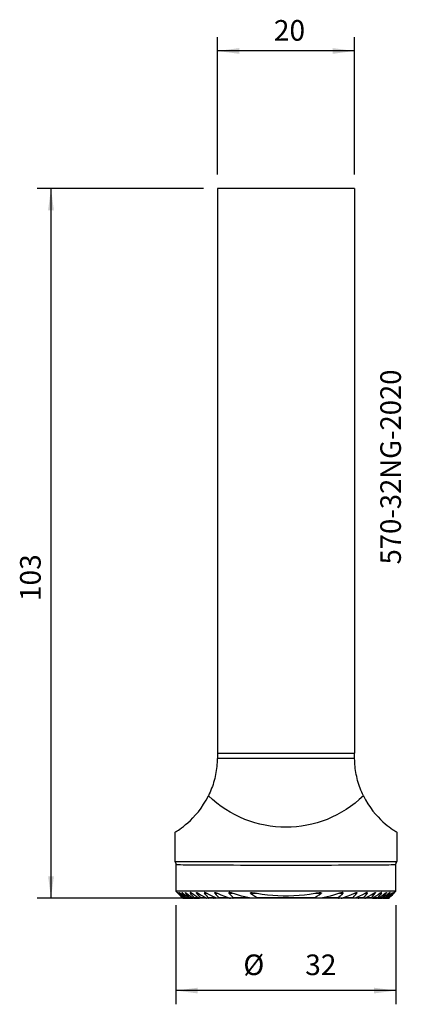
# Model space of a CAD drawing. Extents: x -49 to 7, y -119 to 25.
import ezdxf
from ezdxf.enums import TextEntityAlignment as Align

# ---------------------------------------------------------------- set-up
doc = ezdxf.new("R2010")
doc.units = 0
doc.header["$MEASUREMENT"] = 0
doc.layers.get('0').update_dxf_attribs({"linetype": 'CONTINUOUS'})
for name, color, linetype in [('1', 4, 'CONTINUOUS'), ('2L', 7, 'CONTINUOUS'), ('SK6', 5, 'CONTINUOUS')]:
    doc.layers.add(name, color=color, linetype=linetype)
doc.styles.add('SANDVIK_STYLE', font='simplex.shx', dxfattribs={"height": 3})
doc.styles.get("Standard").update_dxf_attribs({"font": 'simplex.shx'})
doc.dimstyles.new('SANDVIK_DIM', dxfattribs={"dimscale": 0, "dimtxt": 4.5, "dimasz": 4.57, "dimexe": 5, "dimexo": 0, "dimgap": 2.3, "dimtad": 1, "dimdsep": 46, "dimtxsty": 'SANDVIK_STYLE', "dimcen": 0.09, "dimclrd": 256, "dimclre": 256, "dimclrt": 256, "dimadec": 0, "dimazin": 0, "dimtfac": 1, "dimtofl": 0, "dimtmove": 2, "dimatfit": 3, "dimfxl": 1, "dimtolj": 1, "dimtzin": 0, "dimarcsym": 0})

# ---------------------------------------------------------------- blocks, each defined once
blk = doc.blocks.new('*D0')
for p, q in [((-19.95, 2), (-19.95, 22.004381)), ((0, 2), (0, 22.004381)), ((0, 20.004382), (-19.95, 20.004382))]:
    blk.add_line(p, q)
for points in [[(-19.95, 20.004382), (-16.775, 20.422378), (-16.775, 19.586385)], [(0, 20.004382), (-3.175, 19.586385), (-3.175, 20.422378)]]:
    blk.add_solid(points)
blk.add_text('20', height=3).set_placement((-11.727632, 21.504382))
blk = doc.blocks.new('*D1')
for p, q in [((-25.975, -104.324519), (-25.975, -118.779297)), ((6.025, -104.324519), (6.025, -118.779297)), ((6.025, -116.779297), (-25.975, -116.779297))]:
    blk.add_line(p, q)
for points in [[(-25.975, -116.779297), (-22.8, -116.3613), (-22.8, -117.197293)], [(6.025, -116.779297), (2.85, -117.197293), (2.85, -116.3613)]]:
    blk.add_solid(points)
for s, p in [('%%c', (-16.16747, -114.529297)), ('32', (-7.16747, -114.529297))]:
    blk.add_text(s, height=3).set_placement(p)
blk = doc.blocks.new('*D2')
for p, q in [((-21.95, 0), (-46.160659, 0)), ((-44.160659, 0), (-44.160659, -103.324519)), ((-22.009969, -103.324519), (-46.160659, -103.324519))]:
    blk.add_line(p, q)
for points in [[(-44.160659, 0), (-43.742662, -3.175), (-44.578656, -3.175)], [(-44.160659, -103.324519), (-44.578656, -100.149519), (-43.742662, -100.149519)]]:
    blk.add_solid(points)
blk.add_text('103', height=3, rotation=90).set_placement((-45.660659, -60.078793))

msp = doc.modelspace()

# ---------------------------------------------------------------- linework, layer by layer
at = {"layer": '1'}
for p, q in [((0, 0), (-19.95, 0)), ((-19.95, 0), (-19.95, -82.2)), ((0, 0), (0, -82.2)), ((0.027707, -83), (-19.977707, -83)), ((-19.95, -82.2), (0, -82.2)), ((-26.125, -93.730876), (-26.125, -98)), ((6.175, -93.730876), (6.175, -98)), ((-26.125, -98), (6.175, -98)), ((-25.975, -98.467067), (-25.975, -102.324519)), ((6.025, -102.324519), (6.025, -98.468503)), ((-25.975, -102.324519), (-25.777634, -102.521885)), ((6.025, -102.324519), (-25.975, -102.324519)), ((-25.63572, -102.605481), (-25.607492, -102.605481)), ((-25.433002, -102.605481), (-25.375751, -102.605481)), ((-25.079354, -102.605481), (-24.991373, -102.605481)), ((-24.563803, -102.605481), (-24.442197, -102.605481)), ((-23.868338, -102.605481), (-23.708467, -102.605481)), ((-22.964092, -102.605481), (-22.758444, -102.605481)), ((-21.803279, -102.605481), (-21.538943, -102.605481)), ((-20.299721, -102.605481), (-19.951628, -102.605481)), ((-18.269067, -102.605481), (-17.775091, -102.605481)), ((-15.121184, -102.605481), (-14.176161, -102.605481)), ((-5.773839, -102.605481), (-4.828816, -102.605481)), ((-2.174909, -102.605481), (-1.680933, -102.605481)), ((0.001628, -102.605481), (0.349721, -102.605481)), ((1.588943, -102.605481), (1.853279, -102.605481)), ((2.808444, -102.605481), (3.014092, -102.605481)), ((3.758467, -102.605481), (3.918338, -102.605481)), ((4.492197, -102.605481), (4.613803, -102.605481)), ((5.041373, -102.605481), (5.129354, -102.605481)), ((5.425751, -102.605481), (5.483002, -102.605481)), ((5.657492, -102.605481), (5.68572, -102.605481)), ((5.827634, -102.521885), (6.025, -102.324519)), ((-25.018051, -103.249519), (-24.914177, -103.249519)), ((-24.950838, -103.324519), (-24.820267, -103.324519)), ((-24.844451, -103.249519), (-24.633508, -103.249519)), ((-24.789609, -103.324519), (-24.524401, -103.324519)), ((-24.514867, -103.249519), (-24.189945, -103.249519)), ((-24.472225, -103.324519), (-24.063583, -103.324519)), ((-24.018323, -103.249519), (-23.567552, -103.249519)), ((-23.98808, -103.324519), (-23.420865, -103.324519)), ((-23.336216, -103.249519), (-22.740199, -103.249519)), ((-23.319036, -103.324519), (-22.568426, -103.324519)), ((-22.438117, -103.249519), (-21.664445, -103.249519)), ((-20.063424, -103.324519), (-22.435345, -103.324519)), ((-21.272631, -103.249519), (-20.375854, -103.249519)), ((0.059969, -103.324519), (-20.009969, -103.324519)), ((-19.744526, -103.249519), (-18.373141, -103.249519)), ((-17.639908, -103.249519), (-15.517706, -103.249519)), ((-14.165227, -103.249519), (-5.784773, -103.249519)), ((-4.432294, -103.249519), (-2.310092, -103.249519)), ((-1.576859, -103.249519), (-0.205474, -103.249519)), ((2.485345, -103.324519), (0.113424, -103.324519)), ((0.425854, -103.249519), (1.322631, -103.249519)), ((1.714445, -103.249519), (2.488117, -103.249519)), ((2.618426, -103.324519), (3.369036, -103.324519)), ((2.790199, -103.249519), (3.386216, -103.249519)), ((3.470865, -103.324519), (4.03808, -103.324519)), ((3.617552, -103.249519), (4.068323, -103.249519)), ((4.113583, -103.324519), (4.522225, -103.324519)), ((4.239945, -103.249519), (4.564867, -103.249519)), ((4.574401, -103.324519), (4.839609, -103.324519)), ((4.683508, -103.249519), (4.894451, -103.249519)), ((4.870267, -103.324519), (5.000838, -103.324519)), ((4.964177, -103.249519), (5.068051, -103.249519))]:
    msp.add_line(p, q, dxfattribs=at)
for points in [[(-19.977707, -83, 0), (-19.982512, -83.295132, 0), (-19.994349, -83.590066, 0), (-20.01321, -83.884633, 0), (-20.039085, -84.178668, 0), (-20.07196, -84.472003, 0), (-20.111815, -84.764471, 0), (-20.158628, -85.055906, 0), (-20.212373, -85.346142, 0), (-20.273018, -85.635016, 0), (-20.34053, -85.922362, 0), (-20.414871, -86.208018, 0), (-20.495997, -86.491822, 0), (-20.583863, -86.773611, 0), (-20.678419, -87.053227, 0), (-20.779611, -87.33051, 0), (-20.887382, -87.605303, 0), (-21.001671, -87.87745, 0), (-21.122412, -88.146796, 0), (-21.249537, -88.413188, 0)], [(-19.95, -82.2, 0), (-19.950012, -82.266063, 0), (-19.950048, -82.331676, 0), (-19.950107, -82.396388, 0), (-19.950189, -82.45976, 0), (-19.950294, -82.521356, 0), (-19.950421, -82.580758, 0), (-19.950568, -82.637559, 0), (-19.950736, -82.69137, 0), (-19.950923, -82.741825, 0), (-19.951127, -82.788579, 0), (-19.951347, -82.831312, 0), (-19.951581, -82.869733, 0), (-19.951829, -82.903579, 0), (-19.952088, -82.932619, 0), (-19.952357, -82.956654, 0), (-19.952634, -82.97552, 0), (-19.952916, -82.989089, 0), (-19.953202, -82.997268, 0), (-19.953491, -83, 0)], [(0.003491, -83, 0), (0.003202, -82.997268, 0), (0.002916, -82.989089, 0), (0.002634, -82.97552, 0), (0.002357, -82.956654, 0), (0.002088, -82.932619, 0), (0.001829, -82.903579, 0), (0.001581, -82.869733, 0), (0.001347, -82.831312, 0), (0.001127, -82.788579, 0), (0.000923, -82.741825, 0), (0.000736, -82.69137, 0), (0.000568, -82.637559, 0), (0.000421, -82.580758, 0), (0.000294, -82.521356, 0), (0.000189, -82.45976, 0), (0.000107, -82.396388, 0), (0.000048, -82.331676, 0), (0.000012, -82.266063, 0), (0, -82.2, 0)], [(1.299537, -88.413188, 0), (1.172412, -88.146796, 0), (1.051671, -87.87745, 0), (0.937382, -87.605303, 0), (0.829611, -87.33051, 0), (0.728419, -87.053227, 0), (0.633863, -86.773611, 0), (0.545997, -86.491822, 0), (0.464871, -86.208018, 0), (0.39053, -85.922362, 0), (0.323018, -85.635016, 0), (0.262373, -85.346142, 0), (0.208628, -85.055906, 0), (0.161815, -84.764471, 0), (0.12196, -84.472003, 0), (0.089085, -84.178668, 0), (0.06321, -83.884633, 0), (0.044349, -83.590066, 0), (0.032512, -83.295132, 0), (0.027707, -83, 0)], [(-26.125, -93.730876, 0), (-26.104043, -93.715686, 0), (-26.04356, -93.676197, 0), (-25.943537, -93.612429, 0), (-25.805017, -93.523026, 0), (-25.628833, -93.406332, 0), (-25.415101, -93.260537, 0), (-25.165339, -93.083403, 0), (-24.883028, -92.872204, 0), (-24.571795, -92.624442, 0), (-24.23501, -92.337465, 0), (-23.8761, -92.008247, 0), (-23.499402, -91.633555, 0), (-23.111362, -91.21228, 0), (-22.719153, -90.744314, 0), (-22.329576, -90.229411, 0), (-21.949708, -89.667474, 0), (-21.587893, -89.061095, 0), (-21.249537, -88.413188, 0)], [(1.299537, -88.413188, 0), (1.618997, -89.027925, 0), (1.960839, -89.605225, 0), (2.319064, -90.143139, 0), (2.686968, -90.640036, 0), (3.058666, -91.094821, 0), (3.427782, -91.506163, 0), (3.788716, -91.875193, 0), (4.136564, -92.203963, 0), (4.466809, -92.494115, 0), (4.774772, -92.747403, 0), (5.056986, -92.96608, 0), (5.311452, -93.15284, 0), (5.536214, -93.309963, 0), (5.72923, -93.439555, 0), (5.888401, -93.543672, 0), (6.012871, -93.623836, 0), (6.102501, -93.681175, 0), (6.156623, -93.716748, 0), (6.175, -93.730876, 0)], [(-26.125, -98, 0), (-26.110059, -98.021545, 0), (-26.095832, -98.043568, 0), (-26.082334, -98.066045, 0), (-26.06958, -98.088953, 0), (-26.057584, -98.112267, 0), (-26.046358, -98.135961, 0), (-26.035915, -98.16001, 0), (-26.026265, -98.184388, 0), (-26.01742, -98.20907, 0), (-26.009388, -98.234028, 0), (-26.002178, -98.259236, 0), (-25.995799, -98.284667, 0), (-25.990256, -98.310293, 0), (-25.985555, -98.336087, 0), (-25.981703, -98.362022, 0), (-25.978703, -98.388068, 0), (-25.976557, -98.414199, 0), (-25.975269, -98.440387, 0), (-25.974841, -98.466602, 0)], [(-26.11093, -98.020295, 0), (-26.110223, -98.021238, 0), (-26.107846, -98.024838, 0), (-26.104221, -98.030419, 0), (-26.098382, -98.039536, 0), (-26.081656, -98.067287, 0), (-26.062196, -98.103173, 0), (-26.044554, -98.140121, 0), (-26.028757, -98.178068, 0), (-26.014914, -98.216838, 0), (-26.003089, -98.256278, 0), (-25.993308, -98.296251, 0), (-25.985596, -98.336621, 0), (-25.979978, -98.377252, 0), (-25.976462, -98.418106, 0), (-25.975032, -98.459267, 0)], [(-25.974841, -98.466602, 0), (-25.974894, -98.466524, 0), (-25.974947, -98.466447, 0), (-25.975, -98.466369, 0)], [(6.024841, -98.466602, 0), (5.978526, -98.473941, 0), (5.851268, -98.481073, 0), (5.644765, -98.487976, 0), (5.359892, -98.494628, 0), (4.996788, -98.501003, 0), (4.556615, -98.50708, 0), (4.043095, -98.51285, 0), (3.459455, -98.518302, 0), (2.808184, -98.523421, 0), (2.091343, -98.528192, 0), (1.312653, -98.532603, 0), (0.47723, -98.536655, 0), (-0.410492, -98.540342, 0), (-1.346581, -98.543655, 0), (-2.3271, -98.546583, 0), (-3.346583, -98.549126, 0), (-4.399269, -98.551285, 0), (-5.479912, -98.553058, 0), (-6.583422, -98.55444, 0), (-7.704418, -98.555423, 0), (-8.836873, -98.556012, 0), (-9.974999, -98.55621, 0), (-11.113178, -98.556016, 0), (-12.245567, -98.555425, 0), (-13.366275, -98.554436, 0), (-14.469809, -98.553055, 0), (-15.550854, -98.551287, 0), (-16.603884, -98.549131, 0), (-17.62289, -98.546584, 0), (-18.602715, -98.54365, 0), (-19.539117, -98.54034, 0), (-20.427678, -98.536658, 0), (-21.263438, -98.532608, 0), (-22.041045, -98.52819, 0), (-22.757179, -98.523417, 0), (-23.409202, -98.518301, 0), (-23.99394, -98.512855, 0), (-24.507455, -98.507085, 0), (-24.94606, -98.501, 0), (-25.308815, -98.494624, 0), (-25.594849, -98.487977, 0), (-25.802344, -98.481077, 0), (-25.929306, -98.473947, 0), (-25.974841, -98.466602, 0)], [(6.024841, -98.466602, 0), (6.025269, -98.440387, 0), (6.026557, -98.414199, 0), (6.028703, -98.388068, 0), (6.031703, -98.362022, 0), (6.035555, -98.336087, 0), (6.040256, -98.310293, 0), (6.045799, -98.284667, 0), (6.052178, -98.259236, 0), (6.059388, -98.234028, 0), (6.06742, -98.20907, 0), (6.076265, -98.184388, 0), (6.085915, -98.16001, 0), (6.096358, -98.135961, 0), (6.107584, -98.112267, 0), (6.11958, -98.088953, 0), (6.132334, -98.066045, 0), (6.145832, -98.043568, 0), (6.160059, -98.021545, 0), (6.175, -98, 0)], [(6.025, -98.466369, 0), (6.024947, -98.466447, 0), (6.024894, -98.466524, 0), (6.024841, -98.466602, 0)], [(6.048151, -98.275304, 0), (6.053344, -98.255309, 0), (6.059041, -98.235481, 0), (6.065253, -98.215803, 0), (6.071983, -98.196268, 0), (6.079215, -98.176909, 0), (6.086928, -98.157764, 0), (6.095104, -98.138872, 0), (6.103742, -98.120239, 0), (6.112889, -98.101793, 0), (6.122599, -98.083451, 0), (6.13266, -98.065556, 0), (6.142214, -98.049475, 0), (6.148869, -98.038765, 0), (6.152278, -98.033424, 0), (6.154354, -98.030218, 0)], [(-25.779038, -102.520481, 0), (-25.777833, -102.521673, 0), (-25.774333, -102.525137, 0), (-25.76869, -102.530722, 0), (-25.761193, -102.538146, 0), (-25.752204, -102.54705, 0), (-25.742123, -102.557044, 0), (-25.731238, -102.567844, 0), (-25.719531, -102.579468, 0), (-25.706925, -102.591989, 0), (-25.693349, -102.605481, 0)], [(-25.708065, -102.522666, 0), (-25.705928, -102.526336, 0), (-25.702408, -102.531285, 0), (-25.69743, -102.537586, 0), (-25.691099, -102.545136, 0), (-25.683651, -102.553688, 0), (-25.675305, -102.563021, 0), (-25.666211, -102.57299, 0), (-25.656507, -102.583461, 0), (-25.646331, -102.594303, 0), (-25.63572, -102.605481, 0)], [(-25.607492, -102.605481, 0), (-25.621893, -102.592025, 0), (-25.635457, -102.57954, 0), (-25.648253, -102.567957, 0), (-25.660349, -102.557209, 0), (-25.671768, -102.547275, 0), (-25.682253, -102.538408, 0), (-25.691439, -102.530968, 0), (-25.698962, -102.525302, 0), (-25.704464, -102.521729, 0), (-25.707675, -102.520481, 0)], [(-25.693349, -102.605481, 0), (-25.47592, -102.82016, 0), (-25.25849, -103.03484, 0), (-25.041061, -103.249519, 0)], [(-25.018051, -103.249519, 0), (-25.223941, -103.03484, 0), (-25.42983, -102.82016, 0), (-25.63572, -102.605481, 0)], [(-24.914177, -103.249519, 0), (-25.145282, -103.03484, 0), (-25.376387, -102.82016, 0), (-25.607492, -102.605481, 0)], [(-25.433002, -102.605481, 0), (-25.445067, -102.592125, 0), (-25.455989, -102.579596, 0), (-25.465861, -102.567806, 0), (-25.474752, -102.556686, 0), (-25.482443, -102.54645, 0), (-25.488523, -102.537496, 0), (-25.492642, -102.530191, 0), (-25.494601, -102.524823, 0), (-25.494269, -102.521599, 0), (-25.491674, -102.520481, 0)], [(-25.491674, -102.520481, 0), (-25.486917, -102.521551, 0), (-25.480268, -102.524593, 0), (-25.472045, -102.529364, 0), (-25.462512, -102.535631, 0), (-25.451911, -102.543168, 0), (-25.440475, -102.551755, 0), (-25.428365, -102.561234, 0), (-25.415722, -102.571463, 0), (-25.402684, -102.582302, 0), (-25.389374, -102.593628, 0), (-25.375751, -102.605481, 0)], [(-25.433002, -102.605481, 0), (-25.236818, -102.82016, 0), (-25.040634, -103.03484, 0), (-24.844451, -103.249519, 0)], [(-25.375751, -102.605481, 0), (-25.128337, -102.82016, 0), (-24.880922, -103.03484, 0), (-24.633508, -103.249519, 0)], [(-25.124784, -102.520481, 0), (-25.128988, -102.521299, 0), (-25.131298, -102.523861, 0), (-25.13171, -102.528202, 0), (-25.130244, -102.534203, 0), (-25.126936, -102.541692, 0), (-25.12193, -102.550457, 0), (-25.11546, -102.560252, 0), (-25.107756, -102.570847, 0), (-25.099041, -102.582036, 0), (-25.089537, -102.593614, 0), (-25.079354, -102.605481, 0)], [(-24.991373, -102.605481, 0), (-25.008218, -102.591828, 0), (-25.02436, -102.579251, 0), (-25.039856, -102.567693, 0), (-25.054765, -102.557096, 0), (-25.069145, -102.547402, 0), (-25.082928, -102.538678, 0), (-25.095781, -102.531258, 0), (-25.107328, -102.525511, 0), (-25.117153, -102.521802, 0), (-25.124784, -102.520481, 0)], [(-24.514867, -103.249519, 0), (-24.703029, -103.03484, 0), (-24.891192, -102.82016, 0), (-25.079354, -102.605481, 0)], [(-24.189945, -103.249519, 0), (-24.457088, -103.03484, 0), (-24.724231, -102.82016, 0), (-24.991373, -102.605481, 0)], [(-24.563803, -102.605481, 0), (-24.573981, -102.593226, 0), (-24.582947, -102.581571, 0), (-24.590794, -102.570426, 0), (-24.597553, -102.559761, 0), (-24.602951, -102.54984, 0), (-24.606621, -102.54102, 0), (-24.608336, -102.533585, 0), (-24.608029, -102.527733, 0), (-24.605681, -102.523622, 0), (-24.601481, -102.521228, 0), (-24.595649, -102.520481, 0)], [(-24.595649, -102.520481, 0), (-24.585297, -102.52196, 0), (-24.573234, -102.525553, 0), (-24.559472, -102.531246, 0), (-24.544412, -102.538681, 0), (-24.528469, -102.547482, 0), (-24.511927, -102.557385, 0), (-24.494914, -102.568258, 0), (-24.477551, -102.579972, 0), (-24.459958, -102.592401, 0), (-24.442197, -102.605481, 0)], [(-24.563803, -102.605481, 0), (-24.381976, -102.82016, 0), (-24.20015, -103.03484, 0), (-24.018323, -103.249519, 0)], [(-24.442197, -102.605481, 0), (-24.150649, -102.82016, 0), (-23.859101, -103.03484, 0), (-23.567552, -103.249519, 0)], [(-23.885823, -102.520482, 0), (-23.892824, -102.521043, 0), (-23.898617, -102.522884, 0), (-23.902975, -102.526106, 0), (-23.905638, -102.530814, 0), (-23.906491, -102.536962, 0), (-23.905498, -102.544419, 0), (-23.902688, -102.553023, 0), (-23.898238, -102.562543, 0), (-23.892351, -102.572744, 0), (-23.885256, -102.583421, 0), (-23.877192, -102.594382, 0), (-23.868338, -102.605481, 0)], [(-23.708467, -102.605481, 0), (-23.731242, -102.590091, 0), (-23.753265, -102.576173, 0), (-23.774622, -102.563644, 0), (-23.795402, -102.552419, 0), (-23.815692, -102.542416, 0), (-23.835451, -102.533672, 0), (-23.854096, -102.526747, 0), (-23.870923, -102.522316, 0), (-23.885823, -102.520482, 0)], [(-23.336216, -103.249519, 0), (-23.51359, -103.03484, 0), (-23.690964, -102.82016, 0), (-23.868338, -102.605481, 0)], [(-22.740199, -103.249519, 0), (-23.062955, -103.03484, 0), (-23.385711, -102.82016, 0), (-23.708467, -102.605481, 0)], [(-22.964092, -102.605481, 0), (-22.973967, -102.592922, 0), (-22.982169, -102.580846, 0), (-22.988841, -102.569107, 0), (-22.993789, -102.557902, 0), (-22.996536, -102.547709, 0), (-22.996731, -102.538951, 0), (-22.994415, -102.531867, 0), (-22.989762, -102.526598, 0), (-22.983211, -102.523018, 0), (-22.97515, -102.520972, 0), (-22.965522, -102.520483, 0)], [(-22.965522, -102.520483, 0), (-22.948842, -102.521915, 0), (-22.930419, -102.525709, 0), (-22.910656, -102.531495, 0), (-22.890007, -102.538858, 0), (-22.868792, -102.547499, 0), (-22.847143, -102.557282, 0), (-22.825179, -102.568083, 0), (-22.803017, -102.579776, 0), (-22.780774, -102.59224, 0), (-22.758444, -102.605481, 0)], [(-22.964092, -102.605481, 0), (-22.788767, -102.82016, 0), (-22.613442, -103.03484, 0), (-22.438117, -103.249519, 0)], [(-22.758444, -102.605481, 0), (-22.393778, -102.82016, 0), (-22.029111, -103.03484, 0), (-21.664445, -103.249519, 0)], [(-21.785474, -102.520487, 0), (-21.796226, -102.5208, 0), (-21.805985, -102.522242, 0), (-21.81474, -102.52482, 0), (-21.822101, -102.528761, 0), (-21.827654, -102.534272, 0), (-21.831035, -102.541371, 0), (-21.831918, -102.550007, 0), (-21.830248, -102.559941, 0), (-21.82617, -102.570795, 0), (-21.82006, -102.582186, 0), (-21.812415, -102.593759, 0), (-21.803279, -102.605481, 0)], [(-21.272631, -103.249519, 0), (-21.449514, -103.03484, 0), (-21.626397, -102.82016, 0), (-21.803279, -102.605481, 0)], [(-21.538943, -102.605481, 0), (-21.568418, -102.590114, 0), (-21.597385, -102.576214, 0), (-21.625913, -102.563708, 0), (-21.654069, -102.552521, 0), (-21.681922, -102.54258, 0), (-21.709452, -102.533906, 0), (-21.736194, -102.527002, 0), (-21.761565, -102.522497, 0), (-21.785474, -102.520487, 0)], [(-20.26266, -103.249519, 0), (-20.688087, -103.03484, 0), (-21.113515, -102.82016, 0), (-21.538943, -102.605481, 0)], [(-20.299721, -102.605481, 0), (-20.309576, -102.593202, 0), (-20.317253, -102.581015, 0), (-20.322756, -102.568914, 0), (-20.325335, -102.5575, 0), (-20.324491, -102.547379, 0), (-20.320437, -102.538962, 0), (-20.313648, -102.53239, 0), (-20.304749, -102.527535, 0), (-20.294303, -102.524129, 0), (-20.282847, -102.521869, 0), (-20.270618, -102.520623, 0), (-20.257444, -102.520489, 0)], [(-20.299721, -102.605481, 0), (-20.114656, -102.82016, 0), (-19.929591, -103.03484, 0), (-19.744526, -103.249519, 0)], [(-20.257444, -102.520489, 0), (-20.226446, -102.522419, 0), (-20.194088, -102.526913, 0), (-20.160561, -102.533759, 0), (-20.126248, -102.542528, 0), (-20.091532, -102.552792, 0), (-20.05676, -102.564167, 0), (-20.021951, -102.576629, 0), (-19.986957, -102.590345, 0), (-19.951628, -102.605481, 0)], [(-19.951628, -102.605481, 0), (-19.425465, -102.82016, 0), (-18.899303, -103.03484, 0), (-18.373141, -103.249519, 0)], [(-18.190189, -102.520484, 0), (-18.207291, -102.520046, 0), (-18.223258, -102.520871, 0), (-18.238216, -102.522885, 0), (-18.252292, -102.526015, 0), (-18.265575, -102.530208, 0), (-18.277503, -102.535791, 0), (-18.286946, -102.543405, 0), (-18.292611, -102.553417, 0), (-18.29333, -102.56559, 0), (-18.288849, -102.578949, 0), (-18.280633, -102.592323, 0), (-18.269067, -102.605481, 0)], [(-17.639908, -103.249519, 0), (-17.849628, -103.03484, 0), (-18.059347, -102.82016, 0), (-18.269067, -102.605481, 0)], [(-17.775091, -102.605481, 0), (-17.82307, -102.589248, 0), (-17.870526, -102.574796, 0), (-17.917501, -102.562063, 0), (-17.964039, -102.550989, 0), (-18.010184, -102.541513, 0), (-18.055978, -102.533574, 0), (-18.101466, -102.527114, 0), (-18.146456, -102.522396, 0), (-18.190189, -102.520484, 0)], [(-15.517706, -103.249519, 0), (-15.974842, -103.135589, 0), (-16.429148, -103.01422, 0), (-16.880626, -102.885412, 0), (-17.329273, -102.749166, 0), (-17.775091, -102.605481, 0)], [(-15.121184, -102.605481, 0), (-15.137824, -102.591613, 0), (-15.149093, -102.575787, 0), (-15.149598, -102.559808, 0), (-15.138885, -102.547566, 0), (-15.122529, -102.539212, 0), (-15.103789, -102.53329, 0), (-15.08378, -102.529038, 0), (-15.062894, -102.526033, 0), (-15.041525, -102.523854, 0), (-15.020014, -102.522133, 0), (-14.998391, -102.520841, 0), (-14.976553, -102.520083, 0), (-14.954403, -102.519968, 0), (-14.931841, -102.520603, 0)], [(-15.121184, -102.605481, 0), (-14.802532, -102.82016, 0), (-14.483879, -103.03484, 0), (-14.165227, -103.249519, 0)], [(-14.931841, -102.520603, 0), (-14.782311, -102.528179, 0), (-14.631978, -102.540454, 0), (-14.480842, -102.55743, 0), (-14.328903, -102.579105, 0), (-14.176161, -102.605481, 0)], [(-14.176161, -102.605481, 0), (-13.418993, -102.724317, 0), (-12.658605, -102.819737, 0), (-11.89464, -102.891896, 0), (-11.127778, -102.940499, 0), (-10.359344, -102.96497, 0), (-9.590505, -102.964981, 0), (-8.822169, -102.940577, 0), (-8.055272, -102.891914, 0), (-7.290971, -102.819523, 0), (-6.530432, -102.724013, 0), (-5.773839, -102.605481, 0)], [(-5.784773, -103.249519, 0), (-5.466121, -103.03484, 0), (-5.147468, -102.82016, 0), (-4.828816, -102.605481, 0)], [(-5.773839, -102.605481, 0), (-5.687605, -102.590843, 0), (-5.60154, -102.577492, 0), (-5.515573, -102.565258, 0), (-5.429637, -102.553968, 0), (-5.343727, -102.543615, 0), (-5.258016, -102.534626, 0), (-5.172706, -102.527499, 0), (-5.087996, -102.522733, 0), (-5.003954, -102.520491, 0)], [(-5.003954, -102.520491, 0), (-4.984138, -102.52044, 0), (-4.964507, -102.520805, 0), (-4.945021, -102.521528, 0), (-4.925658, -102.522574, 0), (-4.906475, -102.524031, 0), (-4.88756, -102.526027, 0), (-4.868998, -102.528691, 0), (-4.850946, -102.532204, 0), (-4.833815, -102.536938, 0), (-4.818161, -102.543348, 0), (-4.805467, -102.552316, 0), (-4.799117, -102.564729, 0), (-4.802669, -102.579338, 0), (-4.813655, -102.593207, 0), (-4.828816, -102.605481, 0)], [(-2.174909, -102.605481, 0), (-2.620726, -102.749165, 0), (-3.069374, -102.885411, 0), (-3.520851, -103.014218, 0), (-3.975158, -103.135588, 0), (-4.432294, -103.249519, 0)], [(-1.680933, -102.605481, 0), (-1.890653, -102.82016, 0), (-2.100372, -103.03484, 0), (-2.310092, -103.249519, 0)], [(-1.760995, -102.52049, 0), (-1.841428, -102.527235, 0), (-1.923035, -102.539107, 0), (-2.005818, -102.556105, 0), (-2.089775, -102.57823, 0), (-2.174909, -102.605481, 0)], [(-1.680933, -102.605481, 0), (-1.670108, -102.593284, 0), (-1.662142, -102.580878, 0), (-1.657217, -102.568372, 0), (-1.656643, -102.556685, 0), (-1.660543, -102.546691, 0), (-1.668082, -102.538757, 0), (-1.678188, -102.53272, 0), (-1.690029, -102.528234, 0), (-1.70298, -102.524989, 0), (-1.716766, -102.522774, 0), (-1.731152, -102.521388, 0), (-1.745905, -102.520636, 0), (-1.760995, -102.52049, 0)], [(-1.576859, -103.249519, 0), (-1.050697, -103.03484, 0), (-0.524535, -102.82016, 0), (0.001628, -102.605481, 0)], [(-0.205474, -103.249519, 0), (-0.020409, -103.03484, 0), (0.164656, -102.82016, 0), (0.349721, -102.605481, 0)], [(0.001628, -102.605481, 0), (0.067155, -102.577092, 0), (0.130583, -102.554398, 0), (0.191912, -102.537399, 0), (0.251142, -102.526094, 0), (0.308273, -102.520483, 0)], [(0.308273, -102.520483, 0), (0.320177, -102.520756, 0), (0.331559, -102.521755, 0), (0.342278, -102.523599, 0), (0.352124, -102.526467, 0), (0.360804, -102.530533, 0), (0.36786, -102.535961, 0), (0.372816, -102.542905, 0), (0.375252, -102.551367, 0), (0.374858, -102.561139, 0), (0.371699, -102.571841, 0), (0.366113, -102.583019, 0), (0.358629, -102.59432, 0), (0.349721, -102.605481, 0)], [(1.588943, -102.605481, 0), (1.163515, -102.82016, 0), (0.738087, -103.03484, 0), (0.31266, -103.249519, 0)], [(1.853279, -102.605481, 0), (1.676397, -102.82016, 0), (1.499514, -103.03484, 0), (1.322631, -103.249519, 0)], [(1.836403, -102.520481, 0), (1.812096, -102.522743, 0), (1.786796, -102.527004, 0), (1.760281, -102.533495, 0), (1.732691, -102.542072, 0), (1.704352, -102.552394, 0), (1.675593, -102.56412, 0), (1.64674, -102.576909, 0), (1.61793, -102.590619, 0), (1.588943, -102.605481, 0)], [(1.714445, -103.249519, 0), (2.079111, -103.03484, 0), (2.443778, -102.82016, 0), (2.808444, -102.605481, 0)], [(1.853279, -102.605481, 0), (1.86251, -102.593736, 0), (1.870046, -102.582293, 0), (1.876018, -102.57103, 0), (1.880143, -102.560209, 0), (1.881915, -102.550304, 0), (1.881111, -102.54168, 0), (1.877883, -102.534561, 0), (1.872484, -102.529042, 0), (1.865297, -102.525029, 0), (1.85668, -102.522381, 0), (1.846949, -102.52092, 0), (1.836403, -102.520481, 0)], [(2.488117, -103.249519, 0), (2.663442, -103.03484, 0), (2.838767, -102.82016, 0), (3.014092, -102.605481, 0)], [(3.758467, -102.605481, 0), (3.435711, -102.82016, 0), (3.112955, -103.03484, 0), (2.790199, -103.249519, 0)], [(2.808444, -102.605481, 0), (2.834155, -102.58994, 0), (2.859167, -102.575935, 0), (2.883552, -102.563397, 0), (2.907379, -102.552255, 0), (2.93072, -102.54244, 0), (2.953629, -102.533898, 0), (2.975771, -102.52696, 0), (2.996396, -102.522367, 0), (3.015134, -102.520486, 0)], [(3.015134, -102.520486, 0), (3.02405, -102.520849, 0), (3.031688, -102.522509, 0), (3.038111, -102.525442, 0), (3.043009, -102.529774, 0), (3.046009, -102.53565, 0), (3.046938, -102.543004, 0), (3.045745, -102.551651, 0), (3.0425, -102.561362, 0), (3.037438, -102.571847, 0), (3.030824, -102.582839, 0), (3.022948, -102.594118, 0), (3.014092, -102.605481, 0)], [(3.918338, -102.605481, 0), (3.740964, -102.82016, 0), (3.56359, -103.03484, 0), (3.386216, -103.249519, 0)], [(3.617552, -103.249519, 0), (3.909101, -103.03484, 0), (4.200649, -102.82016, 0), (4.492197, -102.605481, 0)], [(3.935686, -102.520482, 0), (3.922516, -102.521913, 0), (3.907526, -102.52565, 0), (3.891019, -102.531424, 0), (3.873445, -102.538836, 0), (3.855184, -102.547544, 0), (3.8364, -102.557383, 0), (3.817224, -102.568214, 0), (3.797786, -102.579901, 0), (3.778209, -102.592315, 0), (3.758467, -102.605481, 0)], [(3.918338, -102.605481, 0), (3.928286, -102.593103, 0), (3.936834, -102.581267, 0), (3.944096, -102.569867, 0), (3.950015, -102.558956, 0), (3.954204, -102.548903, 0), (3.956289, -102.540092, 0), (3.956163, -102.532781, 0), (3.953813, -102.527182, 0), (3.949429, -102.523327, 0), (3.943356, -102.521103, 0), (3.935686, -102.520482, 0)], [(4.068323, -103.249519, 0), (4.25015, -103.03484, 0), (4.431976, -102.82016, 0), (4.613803, -102.605481, 0)], [(5.041373, -102.605481, 0), (4.774231, -102.82016, 0), (4.507088, -103.03484, 0), (4.239945, -103.249519, 0)], [(4.492197, -102.605481, 0), (4.512691, -102.590243, 0), (4.532375, -102.576407, 0), (4.55135, -102.56388, 0), (4.569714, -102.552567, 0), (4.587561, -102.542379, 0), (4.604668, -102.53353, 0), (4.620354, -102.526661, 0), (4.634021, -102.52234, 0), (4.64576, -102.520481, 0)], [(5.129354, -102.605481, 0), (4.941192, -102.82016, 0), (4.753029, -103.03484, 0), (4.564867, -103.249519, 0)], [(4.64576, -102.520481, 0), (4.651144, -102.52113, 0), (4.655178, -102.523147, 0), (4.657657, -102.526616, 0), (4.658447, -102.531554, 0), (4.65755, -102.537844, 0), (4.654993, -102.545353, 0), (4.650897, -102.553899, 0), (4.645443, -102.563276, 0), (4.638818, -102.573287, 0), (4.631218, -102.583761, 0), (4.62284, -102.594527, 0), (4.613803, -102.605481, 0)], [(4.683508, -103.249519, 0), (4.930922, -103.03484, 0), (5.178337, -102.82016, 0), (5.425751, -102.605481, 0)], [(4.894451, -103.249519, 0), (5.090634, -103.03484, 0), (5.286818, -102.82016, 0), (5.483002, -102.605481, 0)], [(5.657492, -102.605481, 0), (5.426387, -102.82016, 0), (5.195282, -103.03484, 0), (4.964177, -103.249519, 0)], [(5.174836, -102.520481, 0), (5.167024, -102.521929, 0), (5.157424, -102.525456, 0), (5.145982, -102.53111, 0), (5.133077, -102.538552, 0), (5.119138, -102.547399, 0), (5.104473, -102.557364, 0), (5.089236, -102.56829, 0), (5.073566, -102.580029, 0), (5.057603, -102.592435, 0), (5.041373, -102.605481, 0)], [(5.68572, -102.605481, 0), (5.47983, -102.82016, 0), (5.273941, -103.03484, 0), (5.068051, -103.249519, 0)], [(5.091061, -103.249519, 0), (5.30849, -103.03484, 0), (5.52592, -102.82016, 0), (5.743349, -102.605481, 0)], [(5.129354, -102.605481, 0), (5.139882, -102.593301, 0), (5.149344, -102.581768, 0), (5.157821, -102.570804, 0), (5.165375, -102.560347, 0), (5.171843, -102.550557, 0), (5.176896, -102.541755, 0), (5.180238, -102.534244, 0), (5.181736, -102.528229, 0), (5.181304, -102.523891, 0), (5.178948, -102.521323, 0), (5.174836, -102.520481, 0)], [(5.425751, -102.605481, 0), (5.441121, -102.592071, 0), (5.455789, -102.579623, 0), (5.469824, -102.568065, 0), (5.483296, -102.557331, 0), (5.496206, -102.547417, 0), (5.508298, -102.538579, 0), (5.519254, -102.531137, 0), (5.528729, -102.525419, 0), (5.536305, -102.521773, 0), (5.54164, -102.520481, 0)], [(5.54164, -102.520481, 0), (5.544119, -102.521346, 0), (5.544697, -102.524039, 0), (5.543396, -102.528508, 0), (5.540284, -102.534599, 0), (5.535485, -102.542131, 0), (5.529208, -102.550875, 0), (5.521674, -102.560604, 0), (5.513102, -102.571105, 0), (5.50371, -102.582169, 0), (5.493691, -102.593615, 0), (5.483002, -102.605481, 0)], [(5.757677, -102.520481, 0), (5.754855, -102.521517, 0), (5.750099, -102.524509, 0), (5.743658, -102.529243, 0), (5.73579, -102.535492, 0), (5.726722, -102.543038, 0), (5.716681, -102.551666, 0), (5.705859, -102.561187, 0), (5.694401, -102.571458, 0), (5.682446, -102.582338, 0), (5.670133, -102.593689, 0), (5.657492, -102.605481, 0)], [(5.68572, -102.605481, 0), (5.697576, -102.593022, 0), (5.708534, -102.581332, 0), (5.718677, -102.57033, 0), (5.728086, -102.559934, 0), (5.736733, -102.550171, 0), (5.744286, -102.541375, 0), (5.750361, -102.533928, 0), (5.754779, -102.52801, 0), (5.757676, -102.523486, 0)], [(5.743349, -102.605481, 0), (5.75697, -102.591945, 0), (5.769604, -102.579396, 0), (5.781316, -102.567767, 0), (5.792175, -102.556993, 0), (5.802216, -102.547038, 0), (5.81119, -102.538148, 0), (5.818686, -102.530727, 0), (5.824329, -102.52514, 0), (5.827841, -102.521665, 0), (5.829038, -102.520481, 0)], [(-25.041061, -103.249519, 0), (-25.028866, -103.261464, 0), (-25.017486, -103.272535, 0), (-25.006863, -103.282792, 0), (-24.99694, -103.292293, 0), (-24.987689, -103.301068, 0), (-24.979324, -103.308896, 0), (-24.972181, -103.315438, 0), (-24.966575, -103.320378, 0), (-24.96277, -103.323464, 0), (-24.960955, -103.324519, 0)], [(-24.950838, -103.324519, 0), (-24.950952, -103.323388, 0), (-24.952906, -103.320448, 0), (-24.956767, -103.315627, 0), (-24.962358, -103.30912, 0), (-24.969389, -103.301238, 0), (-24.97759, -103.292264, 0), (-24.986708, -103.282454, 0), (-24.996501, -103.27205, 0), (-25.006916, -103.261104, 0), (-25.018051, -103.249519, 0)], [(-24.950838, -103.324519, 0), (-24.95308, -103.324519, 0), (-24.955212, -103.324519, 0), (-24.957235, -103.324519, 0), (-24.95915, -103.324519, 0), (-24.960955, -103.324519, 0)], [(-24.820267, -103.324519, 0), (-24.824239, -103.323208, 0), (-24.82978, -103.320168, 0), (-24.836992, -103.315303, 0), (-24.8457, -103.308777, 0), (-24.855538, -103.300937, 0), (-24.866208, -103.292071, 0), (-24.877542, -103.282354, 0), (-24.889383, -103.271951, 0), (-24.901588, -103.261013, 0), (-24.914177, -103.249519, 0)], [(-24.844451, -103.249519, 0), (-24.833711, -103.261313, 0), (-24.823948, -103.272362, 0), (-24.815085, -103.282743, 0), (-24.807058, -103.29252, 0), (-24.800032, -103.301527, 0), (-24.794349, -103.309422, 0), (-24.790316, -103.315878, 0), (-24.788119, -103.320642, 0), (-24.787887, -103.323517, 0), (-24.789609, -103.324519, 0)], [(-24.789609, -103.324519, 0), (-24.795961, -103.324519, 0), (-24.802202, -103.324519, 0), (-24.808334, -103.324519, 0), (-24.814356, -103.324519, 0), (-24.820267, -103.324519, 0)], [(-24.633508, -103.249519, 0), (-24.619545, -103.261396, 0), (-24.606144, -103.272412, 0), (-24.593245, -103.282631, 0), (-24.580788, -103.292115, 0), (-24.568779, -103.300855, 0), (-24.557436, -103.308628, 0), (-24.547014, -103.315165, 0), (-24.537795, -103.320192, 0), (-24.530147, -103.323399, 0), (-24.524401, -103.324519, 0)], [(-24.472225, -103.324519, 0), (-24.482885, -103.324519, 0), (-24.493432, -103.324519, 0), (-24.503868, -103.324519, 0), (-24.514191, -103.324519, 0), (-24.524401, -103.324519, 0)], [(-24.472225, -103.324519, 0), (-24.468965, -103.323747, 0), (-24.467341, -103.321461, 0), (-24.46737, -103.31761, 0), (-24.469019, -103.312286, 0), (-24.472215, -103.305671, 0), (-24.47684, -103.297954, 0), (-24.482701, -103.289341, 0), (-24.489606, -103.280029, 0), (-24.497378, -103.270185, 0), (-24.505848, -103.259969, 0), (-24.514867, -103.249519, 0)], [(-24.063583, -103.324519, 0), (-24.073038, -103.322746, 0), (-24.083957, -103.319022, 0), (-24.096536, -103.313155, 0), (-24.110552, -103.305363, 0), (-24.125516, -103.296124, 0), (-24.140961, -103.285897, 0), (-24.156764, -103.274803, 0), (-24.173048, -103.262719, 0), (-24.189945, -103.249519, 0)], [(-23.98808, -103.324519, 0), (-24.003413, -103.324519, 0), (-24.01863, -103.324519, 0), (-24.033731, -103.324519, 0), (-24.048715, -103.324519, 0), (-24.063583, -103.324519, 0)], [(-24.018323, -103.249519, 0), (-24.00934, -103.260303, 0), (-24.001402, -103.270551, 0), (-23.994431, -103.280342, 0), (-23.988393, -103.28971, 0), (-23.983507, -103.298435, 0), (-23.980079, -103.30621, 0), (-23.978318, -103.312781, 0), (-23.978282, -103.317979, 0), (-23.979994, -103.321659, 0), (-23.983323, -103.323819, 0), (-23.98808, -103.324519, 0)], [(-23.567552, -103.249519, 0), (-23.548511, -103.26313, 0), (-23.53014, -103.275436, 0), (-23.512352, -103.28652, 0), (-23.495063, -103.296466, 0), (-23.478184, -103.305357, 0), (-23.461825, -103.313089, 0), (-23.446523, -103.319144, 0), (-23.432848, -103.322976, 0), (-23.420865, -103.324519, 0)], [(-23.319036, -103.324519, 0), (-23.339646, -103.324519, 0), (-23.360133, -103.324519, 0), (-23.380499, -103.324519, 0), (-23.400743, -103.324519, 0), (-23.420865, -103.324519, 0)], [(-23.319036, -103.324519, 0), (-23.312491, -103.323948, 0), (-23.307537, -103.321897, 0), (-23.304118, -103.31836, 0), (-23.302345, -103.31335, 0), (-23.302434, -103.306903, 0), (-23.304451, -103.299139, 0), (-23.308231, -103.29032, 0), (-23.313551, -103.280721, 0), (-23.320104, -103.27062, 0), (-23.327644, -103.260233, 0), (-23.336216, -103.249519, 0)], [(-22.568426, -103.324519, 0), (-22.58443, -103.322382, 0), (-22.601292, -103.318606, 0), (-22.619168, -103.31303, 0), (-22.638127, -103.305585, 0), (-22.65793, -103.296514, 0), (-22.678275, -103.28613, 0), (-22.698857, -103.274745, 0), (-22.719449, -103.262591, 0), (-22.740199, -103.249519, 0)], [(-22.435345, -103.324519, 0), (-22.462221, -103.324519, 0), (-22.488968, -103.324519, 0), (-22.515585, -103.324519, 0), (-22.542071, -103.324519, 0), (-22.568426, -103.324519, 0)], [(-22.438117, -103.249519, 0), (-22.429458, -103.260529, 0), (-22.422252, -103.271113, 0), (-22.416376, -103.2814, 0), (-22.411982, -103.291232, 0), (-22.409471, -103.300197, 0), (-22.40915, -103.307924, 0), (-22.410986, -103.314207, 0), (-22.414837, -103.318916, 0), (-22.420351, -103.322139, 0), (-22.427177, -103.32401, 0), (-22.435345, -103.324519, 0)], [(-21.664445, -103.249519, 0), (-21.620002, -103.273908, 0), (-21.577303, -103.293602, 0), (-21.536346, -103.308602, 0), (-21.497133, -103.318908, 0), (-21.459664, -103.324519, 0)], [(-21.286812, -103.324519, 0), (-21.277375, -103.324268, 0), (-21.269083, -103.322875, 0), (-21.261816, -103.320387, 0), (-21.255617, -103.316788, 0), (-21.250905, -103.311914, 0), (-21.248115, -103.305623, 0), (-21.247454, -103.298021, 0), (-21.248997, -103.289322, 0), (-21.25258, -103.279833, 0), (-21.257949, -103.26987, 0), (-21.264745, -103.259692, 0), (-21.272631, -103.249519, 0)], [(-20.573324, -103.324519, 0), (-20.554642, -103.322285, 0), (-20.535025, -103.318405, 0), (-20.514284, -103.312686, 0), (-20.492402, -103.305112, 0), (-20.469669, -103.295977, 0), (-20.446407, -103.285605, 0), (-20.422937, -103.274324, 0), (-20.39948, -103.262356, 0), (-20.375854, -103.249519, 0)], [(-20.375854, -103.249519, 0), (-20.357358, -103.239278, 0), (-20.338862, -103.229036, 0), (-20.320365, -103.218795, 0)], [(-20.293517, -103.249519, 0), (-20.301712, -103.259939, 0), (-20.308366, -103.270113, 0), (-20.313594, -103.280143, 0), (-20.317091, -103.289759, 0), (-20.318377, -103.298528, 0), (-20.317295, -103.30613, 0), (-20.313986, -103.312353, 0), (-20.308716, -103.317143, 0), (-20.301852, -103.320598, 0), (-20.293728, -103.322867, 0), (-20.284655, -103.324127, 0), (-20.27488, -103.324519, 0)], [(-20.009969, -103.324519, 0), (-20.057591, -103.319229, 0), (-20.106671, -103.309084, 0), (-20.157209, -103.294084, 0), (-20.209205, -103.274229, 0), (-20.26266, -103.249519, 0)], [(-19.744526, -103.249519, 0), (-19.735892, -103.260216, 0), (-19.729165, -103.270852, 0), (-19.724339, -103.281433, 0), (-19.722071, -103.291433, 0), (-19.722792, -103.300327, 0), (-19.726304, -103.307752, 0), (-19.732185, -103.313586, 0), (-19.739887, -103.317933, 0), (-19.748928, -103.321021, 0), (-19.758849, -103.3231, 0), (-19.769427, -103.324294, 0), (-19.780813, -103.324519, 0)], [(-18.373141, -103.249519, 0), (-18.303136, -103.275248, 0), (-18.234569, -103.295613, 0), (-18.167439, -103.310613, 0), (-18.101745, -103.320248, 0), (-18.037488, -103.324519, 0)], [(-17.711334, -103.324519, 0), (-17.697342, -103.324856, 0), (-17.684175, -103.324252, 0), (-17.671742, -103.322758, 0), (-17.659955, -103.320427, 0), (-17.648724, -103.317312, 0), (-17.638194, -103.313328, 0), (-17.629062, -103.308066, 0), (-17.622149, -103.301113, 0), (-17.618489, -103.292308, 0), (-17.618817, -103.282016, 0), (-17.623134, -103.271021, 0), (-17.6305, -103.26006, 0), (-17.639908, -103.249519, 0)], [(-14.955645, -103.324519, 0), (-15.067449, -103.319403, 0), (-15.179558, -103.309345, 0), (-15.29197, -103.294345, 0), (-15.404686, -103.274403, 0), (-15.517706, -103.249519, 0)], [(-14.165227, -103.249519, 0), (-14.149098, -103.261082, 0), (-14.137624, -103.274834, 0), (-14.13727, -103.289292, 0), (-14.148415, -103.299944, 0), (-14.164281, -103.307072, 0), (-14.18201, -103.312071, 0), (-14.200774, -103.315715, 0), (-14.219859, -103.318701, 0), (-14.239061, -103.321229, 0), (-14.258452, -103.32323, 0), (-14.278105, -103.324632, 0), (-14.298094, -103.325362, 0), (-14.318492, -103.325349, 0), (-14.339374, -103.324519, 0)], [(-5.610626, -103.324519, 0), (-5.629892, -103.325027, 0), (-5.648839, -103.324926, 0), (-5.667509, -103.324269, 0), (-5.685949, -103.323108, 0), (-5.7042, -103.321494, 0), (-5.722309, -103.319481, 0), (-5.740306, -103.317106, 0), (-5.758024, -103.314171, 0), (-5.77512, -103.310268, 0), (-5.791233, -103.30498, 0), (-5.805203, -103.297547, 0), (-5.813784, -103.286627, 0), (-5.811321, -103.272895, 0), (-5.799872, -103.260262, 0), (-5.784773, -103.249519, 0)], [(-4.432294, -103.249519, 0), (-4.545373, -103.274464, 0), (-4.658118, -103.294436, 0), (-4.77053, -103.309436, 0), (-4.882609, -103.319464, 0), (-4.994355, -103.324519, 0)], [(-2.310092, -103.249519, 0), (-2.319738, -103.260144, 0), (-2.326843, -103.271027, 0), (-2.331182, -103.282037, 0), (-2.331524, -103.29234, 0), (-2.327829, -103.301121, 0), (-2.320936, -103.30808, 0), (-2.311829, -103.313386, 0), (-2.301274, -103.317357, 0), (-2.289783, -103.320253, 0), (-2.277588, -103.322259, 0), (-2.264908, -103.32356, 0), (-2.251946, -103.324323, 0), (-2.238666, -103.324519, 0)], [(-1.912512, -103.324519, 0), (-1.846837, -103.318795, 0), (-1.780435, -103.308433, 0), (-1.713304, -103.293433, 0), (-1.645446, -103.273795, 0), (-1.576859, -103.249519, 0)], [(-0.169187, -103.324519, 0), (-0.180868, -103.324455, 0), (-0.191513, -103.323296, 0), (-0.201232, -103.3211, 0), (-0.21011, -103.317907, 0), (-0.217819, -103.313553, 0), (-0.223717, -103.307722, 0), (-0.227229, -103.300295, 0), (-0.227912, -103.291392, 0), (-0.22569, -103.281406, 0), (-0.220824, -103.270837, 0), (-0.214018, -103.260167, 0), (-0.205474, -103.249519, 0)], [(0.31266, -103.249519, 0), (0.258858, -103.274551, 0), (0.206689, -103.294567, 0), (0.156151, -103.309567, 0), (0.107244, -103.319551, 0), (0.059969, -103.324519, 0)], [(0.32488, -103.324519, 0), (0.334976, -103.324311, 0), (0.343919, -103.322981, 0), (0.351835, -103.320585, 0), (0.358679, -103.317102, 0), (0.363995, -103.312334, 0), (0.36731, -103.306108, 0), (0.368378, -103.298511, 0), (0.367104, -103.289755, 0), (0.363654, -103.280169, 0), (0.358311, -103.270086, 0), (0.351492, -103.259799, 0), (0.343517, -103.249519, 0)], [(0.370323, -103.218772, 0), (0.388834, -103.229021, 0), (0.407344, -103.23927, 0), (0.425854, -103.249519, 0)], [(0.425854, -103.249519, 0), (0.450346, -103.263194, 0), (0.474148, -103.275483, 0), (0.497355, -103.286479, 0), (0.520064, -103.296272, 0), (0.542369, -103.304956, 0), (0.564336, -103.312593, 0), (0.585597, -103.318829, 0), (0.60545, -103.322987, 0), (0.623324, -103.324519, 0)], [(1.322631, -103.249519, 0), (1.314517, -103.259836, 0), (1.307895, -103.269891, 0), (1.302649, -103.279793, 0), (1.299022, -103.289312, 0), (1.297451, -103.298034, 0), (1.298126, -103.305637, 0), (1.300908, -103.311928, 0), (1.305572, -103.316822, 0), (1.311787, -103.320399, 0), (1.319243, -103.322777, 0), (1.327671, -103.324102, 0), (1.336812, -103.324519, 0)], [(1.509664, -103.324519, 0), (1.529777, -103.322482, 0), (1.550647, -103.318771, 0), (1.57245, -103.313204, 0), (1.595188, -103.305779, 0), (1.618616, -103.296749, 0), (1.642469, -103.286387, 0), (1.666481, -103.274969, 0), (1.690432, -103.262722, 0), (1.714445, -103.249519, 0)], [(2.485345, -103.324519, 0), (2.477048, -103.324064, 0), (2.470256, -103.322176, 0), (2.464854, -103.318876, 0), (2.46102, -103.314132, 0), (2.459143, -103.307875, 0), (2.459477, -103.30014, 0), (2.461945, -103.291203, 0), (2.466363, -103.281384, 0), (2.472342, -103.271042, 0), (2.479572, -103.260438, 0), (2.488117, -103.249519, 0)], [(2.618426, -103.324519, 0), (2.592071, -103.324519, 0), (2.565585, -103.324519, 0), (2.538968, -103.324519, 0), (2.512221, -103.324519, 0), (2.485345, -103.324519, 0)], [(2.790199, -103.249519, 0), (2.768665, -103.263363, 0), (2.747775, -103.275798, 0), (2.727444, -103.286908, 0), (2.707585, -103.296773, 0), (2.688112, -103.305478, 0), (2.668993, -103.313052, 0), (2.65063, -103.319111, 0), (2.633637, -103.323065, 0), (2.618426, -103.324519, 0)], [(3.386216, -103.249519, 0), (3.377475, -103.260382, 0), (3.369942, -103.270764, 0), (3.363524, -103.280759, 0), (3.358254, -103.290331, 0), (3.354451, -103.299168, 0), (3.352437, -103.306936, 0), (3.352313, -103.313409, 0), (3.354086, -103.318406, 0), (3.357625, -103.321874, 0), (3.362646, -103.3239, 0), (3.369036, -103.324519, 0)], [(3.470865, -103.324519, 0), (3.450743, -103.324519, 0), (3.430499, -103.324519, 0), (3.410133, -103.324519, 0), (3.389646, -103.324519, 0), (3.369036, -103.324519, 0)], [(3.470865, -103.324519, 0), (3.483256, -103.322637, 0), (3.496857, -103.318908, 0), (3.511865, -103.313137, 0), (3.52816, -103.305444, 0), (3.545343, -103.296228, 0), (3.563003, -103.285898, 0), (3.580854, -103.27474, 0), (3.598985, -103.262666, 0), (3.617552, -103.249519, 0)], [(4.03808, -103.324519, 0), (4.033195, -103.323845, 0), (4.029946, -103.321664, 0), (4.028319, -103.317946, 0), (4.028343, -103.312752, 0), (4.030078, -103.3062, 0), (4.033477, -103.298453, 0), (4.038346, -103.289745, 0), (4.044475, -103.280305, 0), (4.051644, -103.270336, 0), (4.059629, -103.260041, 0), (4.068323, -103.249519, 0)], [(4.113583, -103.324519, 0), (4.098715, -103.324519, 0), (4.083731, -103.324519, 0), (4.06863, -103.324519, 0), (4.053413, -103.324519, 0), (4.03808, -103.324519, 0)], [(4.239945, -103.249519, 0), (4.22281, -103.26295, 0), (4.206392, -103.275162, 0), (4.190601, -103.286241, 0), (4.175348, -103.296274, 0), (4.160563, -103.305329, 0), (4.146526, -103.313134, 0), (4.133822, -103.319124, 0), (4.122885, -103.322876, 0), (4.113583, -103.324519, 0)], [(4.564867, -103.249519, 0), (4.554647, -103.261309, 0), (4.545528, -103.272406, 0), (4.537419, -103.282896, 0), (4.530282, -103.292819, 0), (4.524388, -103.301908, 0), (4.520114, -103.309792, 0), (4.517699, -103.316171, 0), (4.517221, -103.320827, 0), (4.518734, -103.323596, 0), (4.522225, -103.324519, 0)], [(4.574401, -103.324519, 0), (4.564191, -103.324519, 0), (4.553868, -103.324519, 0), (4.543432, -103.324519, 0), (4.532885, -103.324519, 0), (4.522225, -103.324519, 0)], [(4.574401, -103.324519, 0), (4.581264, -103.322852, 0), (4.589834, -103.31914, 0), (4.600294, -103.313202, 0), (4.612318, -103.305356, 0), (4.625342, -103.296149, 0), (4.638922, -103.286011, 0), (4.653069, -103.274932, 0), (4.667894, -103.262804, 0), (4.683508, -103.249519, 0)], [(4.839609, -103.324519, 0), (4.837903, -103.323485, 0), (4.838127, -103.32062, 0), (4.84032, -103.31587, 0), (4.844354, -103.309414, 0), (4.850028, -103.301526, 0), (4.857049, -103.292528, 0), (4.865073, -103.282756, 0), (4.873945, -103.272367, 0), (4.883717, -103.261309, 0), (4.894451, -103.249519, 0)], [(4.870267, -103.324519, 0), (4.864356, -103.324519, 0), (4.858334, -103.324519, 0), (4.852202, -103.324519, 0), (4.845961, -103.324519, 0), (4.839609, -103.324519, 0)], [(4.964177, -103.249519, 0), (4.951194, -103.261417, 0), (4.938892, -103.272452, 0), (4.927213, -103.282683, 0), (4.916097, -103.292171, 0), (4.905532, -103.30093, 0), (4.895736, -103.308735, 0), (4.887006, -103.315282, 0), (4.879644, -103.320275, 0), (4.873978, -103.323427, 0), (4.870267, -103.324519, 0)], [(5.068051, -103.249519, 0), (5.056491, -103.261535, 0), (5.045899, -103.272661, 0), (5.036216, -103.282956, 0), (5.027386, -103.292476, 0), (5.019371, -103.301262, 0), (5.012375, -103.309104, 0), (5.006771, -103.315624, 0), (5.002875, -103.32049, 0), (5.000856, -103.323506, 0), (5.000838, -103.324519, 0)], [(5.010955, -103.324519, 0), (5.00915, -103.324519, 0), (5.007235, -103.324519, 0), (5.005212, -103.324519, 0), (5.00308, -103.324519, 0), (5.000838, -103.324519, 0)], [(5.010955, -103.324519, 0), (5.01295, -103.323296, 0), (5.016662, -103.320299, 0), (5.02218, -103.315442, 0), (5.029311, -103.308912, 0), (5.037713, -103.301049, 0), (5.047106, -103.29213, 0), (5.057285, -103.282366, 0), (5.068051, -103.271961, 0), (5.079282, -103.26104, 0), (5.091061, -103.249519, 0)]]:
    msp.add_polyline3d(points, dxfattribs=at)
at = {"layer": '1', "extrusion": (0, 0, -1)}
msp.add_arc((9.975, -76.85), 16.15, 225.724134, 314.275866, dxfattribs=at)

# ---------------------------------------------------------------- texts
at = {"layer": 'SK6', "style": 'SANDVIK_STYLE', "width": 0.738143}
msp.add_text('570-32NG-2020', height=3, rotation=90, dxfattribs=at).set_placement((6.763039, -54.741847), (6.763039, -26.376057), align=Align.FIT)

# ---------------------------------------------------------------- dimensions: what is measured, and where the dimension line sits
at = {"layer": '2L'}
for base, p1, p2, text, picture, middle in [((-19.95, 20.004382), (0, 2), (-19.95, 2), '20', '*D0', (-11.727632, 21.504382)), ((-25.975, -116.779297), (6.025, -104.324519), (-25.975, -104.324519), '%%c', '*D1', (-16.16747, -114.529297))]:
    dim = msp.add_linear_dim(base=base, p1=p1, p2=p2, text=text, dimstyle='SANDVIK_DIM', dxfattribs=at)
    dim.commit()
    dim.dimension.update_dxf_attribs({"geometry": picture, "text_midpoint": middle})
dim = msp.add_linear_dim(base=(-44.160659, -103.324519), p1=(-21.95, 0), p2=(-22.009969, -103.324519), angle=90, text='103', dimstyle='SANDVIK_DIM', dxfattribs=at)
dim.commit()
dim.dimension.update_dxf_attribs({"geometry": '*D2', "text_midpoint": (-45.660659, -60.078793)})

doc.saveas('drawing.dxf')
